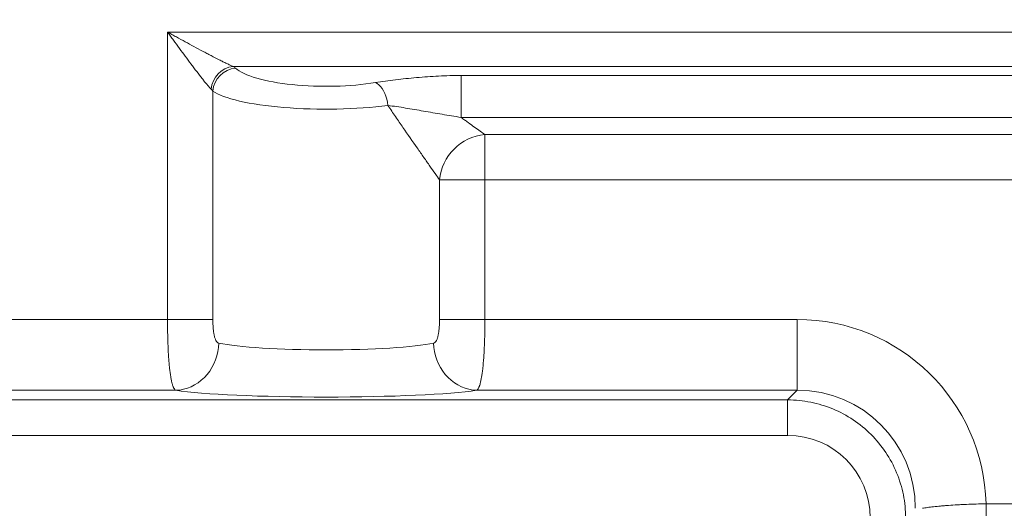
# Paper-space layout 'Type ENGLISH' of a CAD drawing. Units: millimetres. Extents: x 100 to 8300, y 100 to 5840.
# Drawn here: x 5981 to 6397, y 4123 to 4330 of the extents above; entities that cross this region are included whole.
import ezdxf

# ---------------------------------------------------------------- set-up
doc = ezdxf.new("R2010")
doc.units = ezdxf.units.MM
doc.styles.add('SLDTEXTSTYLE0', font='TXT', dxfattribs={"width": 0.7})
doc.dimstyles.new('SLDDIMSTYLE0', dxfattribs={"dimtxt": 70, "dimasz": 120, "dimexe": 0, "dimexo": 0.0625, "dimgap": 17.5, "dimtad": 1, "dimdec": 3, "dimrnd": 1e-09, "dimzin": 12, "dimdsep": 46, "dimtxsty": 'SLDTEXTSTYLE0', "dimblk1": 'CLOSED', "dimblk2": 'CLOSED', "dimsah": 1, "dimcen": 0.09, "dimadec": 0, "dimazin": 3, "dimtfac": 1, "dimtdec": 3, "dimtofl": 0, "dimtmove": 0, "dimatfit": 3, "dimldrblk": 'CLOSED', "dimfxl": 1, "dimfrac": 2, "dimtolj": 1, "dimtzin": 12, "dimarcsym": 0})

# ---------------------------------------------------------------- blocks, each defined once
blk = doc.blocks.new('_CLOSED')
at = {"color": 0, "linetype": 'ByBlock', "lineweight": -2}
for p, q in [((-1, 0.166667), (0, 0)), ((-1, 0.166667), (-1, -0.166667)), ((0, 0), (-1, -0.166667)), ((0, 0), (-1, 0))]:
    blk.add_line(p, q, dxfattribs=at)
blk = doc.blocks.new('_D_12')
at = {"color": 7, "linetype": 'Continuous', "lineweight": 0, "ltscale": 20}
for p, q in [((6938.35, 4444.23), (6938.35, 3091.23)), ((4917.93, 3091.23), (6958.35, 3091.23))]:
    blk.add_line(p, q, dxfattribs=at)
at = {"color": 7, "linetype": 'Continuous', "lineweight": 0, "ltscale": 20, "xscale": 120, "yscale": 120}
for p, rotation in [((6938.35, 4444.23), 90.0000000000004), ((6938.35, 3091.23), 270.0000000000004)]:
    blk.add_blockref('_CLOSED', p, dxfattribs=dict(at, rotation=rotation))
at = {"color": 7, "linetype": 'Continuous', "lineweight": 0, "ltscale": 20, "insert": (6848.11, 3786.72), "char_height": 70, "attachment_point": 1, "rotation": 90, "style": 'SLDTEXTSTYLE0'}
blk.add_mtext('1353', dxfattribs=at)
blk = doc.blocks.new('_D_14')
at = {"color": 7, "linetype": 'Continuous', "lineweight": 0, "ltscale": 20}
for p, q in [((6552.62, 5201.52), (3777.77, 5201.52)), ((3797.77, 3091.23), (3797.77, 5201.52)), ((4614.63, 3091.23), (3777.77, 3091.23))]:
    blk.add_line(p, q, dxfattribs=at)
for centre, start, end in [((3740.79, 3862.17), 63.4349, 116.5651), ((3740.79, 3900.67), 243.4349, 296.5651)]:
    blk.add_arc(centre, 127.39, start, end, dxfattribs=at)
at = {"color": 7, "linetype": 'Continuous', "lineweight": 0, "ltscale": 20, "xscale": 120, "yscale": 120}
for p, rotation in [((3797.77, 5201.52), 90.00000000000041), ((3797.77, 3091.23), 270.0000000000004)]:
    blk.add_blockref('_CLOSED', p, dxfattribs=dict(at, rotation=rotation))
at = {"color": 7, "linetype": 'Continuous', "lineweight": 0, "ltscale": 20, "insert": (3707.53, 3786.72), "char_height": 70, "attachment_point": 1, "rotation": 90, "style": 'SLDTEXTSTYLE0'}
blk.add_mtext('2100', dxfattribs=at)

psp = doc.layouts.new('Type ENGLISH')

# ---------------------------------------------------------------- linework, layer by layer
at = {"color": 7, "linetype": 'Continuous', "lineweight": 15, "ltscale": 20}
for p, q in [((6599.6514, 4324.7389), (6043.6432, 4324.7389)), ((6043.6432, 4203.2049), (6043.6432, 4324.7389)), ((6071.3634, 4310.2502), (6599.468, 4310.2502)), ((6591.1842, 4306.391), (6167.7717, 4306.391)), ((6167.7717, 4288.6427), (6167.7717, 4306.391)), ((6062.8095, 4299.8139), (6062.8095, 4203.2049)), ((6167.7717, 4288.6427), (6591.1842, 4288.6427)), ((6597.1829, 4281.383), (6177.8072, 4281.383)), ((6177.8072, 4262.2416), (6177.8072, 4281.383)), ((6158.6409, 4262.2416), (6177.8072, 4262.2416)), ((6158.6409, 4203.2049), (6158.6409, 4262.2416)), ((6177.8072, 4262.2416), (6597.1829, 4262.2416)), ((6177.8072, 4262.2416), (6177.8072, 4203.2049)), ((5913.5191, 4203.2049), (6043.6432, 4203.2049)), ((6043.6432, 4203.2049), (6062.8095, 4203.2049)), ((6158.6409, 4203.2049), (6177.8072, 4203.2049)), ((6177.8072, 4203.2049), (6309.8598, 4203.2049)), ((6309.8598, 4203.2049), (6309.8598, 4173.278)), ((6047.1535, 4173.278), (5913.5191, 4173.278)), ((6309.8598, 4173.278), (6174.297, 4173.278)), ((6309.8598, 4173.278), (6305.7943, 4169.2125)), ((6305.7943, 4169.2125), (5917.5846, 4169.2125)), ((6305.7943, 4154.249), (6305.7943, 4169.2125)), ((5917.5846, 4154.249), (6305.7943, 4154.249)), ((6389.6421, 4106.1452), (6389.6421, 4125.3115)), ((6389.6421, 4125.3115), (6597.1829, 4125.3115))]:
    psp.add_line(p, q, dxfattribs=at)
at = {"color": 7, "linetype": 'Continuous', "lineweight": 15, "ltscale": 20, "flags": 128}
for points in [[(6136.8005, 4293.7303), (6136.5945, 4295.0613), (6136.2975, 4296.3683), (6135.9151, 4297.6273), (6135.4541, 4298.8157), (6134.9229, 4299.9117), (6134.3311, 4300.8956), (6133.6895, 4301.7495), (6133.0097, 4302.4578), (6132.3041, 4303.0078), (6131.5854, 4303.3894)], [(6047.1535, 4173.278), (6048.799, 4173.4127), (6050.431, 4173.7103), (6052.0361, 4174.1683), (6053.601, 4174.7829), (6055.113, 4175.5492), (6056.5596, 4176.4607), (6057.9288, 4177.51), (6059.2095, 4178.6884), (6060.3912, 4179.9864), (6061.4641, 4181.3932), (6062.4193, 4182.8972), (6063.2491, 4184.4862), (6063.9467, 4186.147), (6064.5062, 4187.866), (6064.9232, 4189.6291), (6065.1941, 4191.4217), (6065.3168, 4193.2292)], [(6174.297, 4173.278), (6172.6514, 4173.4127), (6171.0194, 4173.7103), (6169.4143, 4174.1683), (6167.8494, 4174.7829), (6166.3374, 4175.5492), (6164.8908, 4176.4607), (6163.5216, 4177.51), (6162.2409, 4178.6884), (6161.0592, 4179.9864), (6159.9863, 4181.3932), (6159.0311, 4182.8972), (6158.2013, 4184.4862), (6157.5037, 4186.147), (6156.9442, 4187.866), (6156.5272, 4189.6291), (6156.2563, 4191.4217), (6156.1336, 4193.2292)]]:
    psp.add_lwpolyline(points, dxfattribs=at)
at = {"color": 7, "linetype": 'Continuous', "lineweight": 15, "ltscale": 400}
for centre, radius, start, end in [((6072.7655, 4299.6598), 10.6828, 97.541699, 174.999037), ((6073.3093, 4298.9801), 10.5329, 94.992756, 175.459966), ((6179.7799, 4260.2414), 21.2334, 95.330663, 174.594895)]:
    psp.add_arc(centre, radius, start, end, dxfattribs=at)
for centre, major_axis, ratio, start_param, end_param in [((6043.6432, 4307.176), (30, 0), 0.26798564, 0.2897517, 0.39236697), ((6110.7252, 4312.5357), (40, 0), 0.26798564, 3.43134436, 5.26100404), ((6043.6432, 4297.5169), (20, 0), 0.40197847, 0.2897517, 0.39236697), ((6110.7252, 4302.8766), (50, 0), 0.21438851, 3.43134436, 5.26100404), ((6309.4696, 4123.0095), (-56.8445, -56.8445), 0.99514581, 2.38246959, 3.92455782), ((6110.7252, 4195.2783), (50, 0), 0.09789758, 3.57350271, 5.85127525), ((6110.7252, 4175.327), (70, 0), 0.06992684, 3.57350271, 5.85127525), ((6309.4696, 4123.0095), (35.7342, 35.7342), 0.98939654, 5.50022014, 7.06615048), ((6305.6236, 4119.1636), (-24.8695, -24.8695), 0.99514581, 2.35862748, 3.92455782)]:
    psp.add_ellipse(centre, major_axis=major_axis, ratio=ratio, start_param=start_param, end_param=end_param, dxfattribs=at)
at = {"color": 7, "linetype": 'Continuous', "lineweight": 15, "ltscale": 20}
for points, knots in [([(6062.1233, 4300.591), (6061.8637, 4300.8432), (6061.5838, 4301.1373), (6060.9914, 4301.7902), (6060.6787, 4302.1491), (6060.0251, 4302.9201), (6059.6842, 4303.3323), (6058.977, 4304.2027), (6058.6138, 4304.6572), (6057.5104, 4306.0545), (6056.7517, 4307.0368), (6055.5849, 4308.5664), (6055.1912, 4309.0859), (6054.3946, 4310.1418), (6053.9912, 4310.6792), (6052.7794, 4312.2994), (6051.966, 4313.3949), (6050.3284, 4315.6104), (6049.5041, 4316.7305), (6047.844, 4318.9923), (6047.0069, 4320.1357), (6045.7465, 4321.8595), (6045.3262, 4322.4347), (6044.6953, 4323.2983), (6044.3798, 4323.7303), (6044.0641, 4324.1626), (6043.8536, 4324.4508), (6043.7475, 4324.5961), (6043.6432, 4324.7389)], [0, 0, 0, 0, 0.0625, 0.0625, 0.125, 0.125, 0.1875, 0.1875, 0.25, 0.25, 0.375, 0.375, 0.4375, 0.4375, 0.5, 0.5, 0.625, 0.625, 0.75, 0.75, 0.875, 0.875, 0.9375, 0.9375, 0.96875, 0.984375, 0.984375, 1, 1, 1, 1]), ([(6071.3634, 4310.2502), (6070.962, 4310.4061), (6070.5305, 4310.588), (6069.6208, 4310.9898), (6069.1424, 4311.21), (6068.1469, 4311.6808), (6067.6297, 4311.9314), (6066.5616, 4312.4582), (6066.0154, 4312.732), (6064.355, 4313.5741), (6063.215, 4314.165), (6061.4661, 4315.0827), (6060.8766, 4315.3939), (6059.6854, 4316.0259), (6059.0833, 4316.3468), (6057.2737, 4317.3149), (6056.0585, 4317.9697), (6053.6122, 4319.2937), (6052.3811, 4319.9629), (6049.9035, 4321.3133), (6048.6555, 4321.9952), (6046.7773, 4323.0227), (6046.151, 4323.3656), (6045.2109, 4323.8803), (6044.8974, 4324.052), (6044.2703, 4324.3954), (6043.9546, 4324.5684), (6043.6432, 4324.7389)], [0, 0, 0, 0, 0.0625, 0.0625, 0.125, 0.125, 0.1875, 0.1875, 0.25, 0.25, 0.375, 0.375, 0.4375, 0.4375, 0.5, 0.5, 0.625, 0.625, 0.75, 0.75, 0.875, 0.875, 0.9375, 0.9375, 0.96875, 0.96875, 1, 1, 1, 1]), ([(6167.7717, 4306.391), (6166.1532, 4306.391), (6164.5519, 4306.3639), (6161.3738, 4306.2714), (6159.7971, 4306.2059), (6156.6625, 4306.0452), (6155.1047, 4305.95), (6152.0051, 4305.7344), (6150.4619, 4305.6139), (6145.8982, 4305.2211), (6142.9273, 4304.9176), (6137.1334, 4304.2249), (6134.3103, 4303.8357), (6131.5854, 4303.3894)], [0, 0, 0, 0, 0.125, 0.125, 0.25, 0.25, 0.375, 0.375, 0.5, 0.5, 0.75, 0.75, 1, 1, 1, 1]), ([(6136.8005, 4293.7303), (6137.8803, 4292.1329), (6138.9555, 4290.5538), (6140.5569, 4288.2131), (6141.089, 4287.4372), (6142.144, 4285.9021), (6142.6675, 4285.1419), (6145.2632, 4281.3791), (6147.2709, 4278.4888), (6150.137, 4274.3763), (6151.068, 4273.0431), (6152.4195, 4271.1102), (6152.8607, 4270.4798), (6153.7163, 4269.2578), (6154.1318, 4268.6647), (6155.3386, 4266.9432), (6156.0903, 4265.8719), (6157.468, 4263.91), (6158.0942, 4263.0191), (6158.6409, 4262.2416)], [0, 0, 0, 0, 0.125, 0.125, 0.1875, 0.1875, 0.25, 0.25, 0.5, 0.5, 0.625, 0.625, 0.6875, 0.6875, 0.75, 0.75, 0.875, 0.875, 1, 1, 1, 1]), ([(6136.8005, 4293.7303), (6139.2388, 4293.4156), (6141.7291, 4293.0397), (6146.7658, 4292.2278), (6149.3125, 4291.7913), (6153.171, 4291.1204), (6154.4646, 4290.8938), (6157.0646, 4290.4397), (6158.371, 4290.2122), (6161.004, 4289.7592), (6162.3303, 4289.5338), (6165.0177, 4289.0865), (6166.3783, 4288.8647), (6167.7717, 4288.6427)], [0, 0, 0, 0, 0.25, 0.25, 0.5, 0.5, 0.625, 0.625, 0.75, 0.75, 0.875, 0.875, 1, 1, 1, 1]), ([(6177.8072, 4281.383), (6177.1987, 4281.8219), (6176.5195, 4282.3121), (6175.0447, 4283.3771), (6174.2488, 4283.9521), (6172.5567, 4285.1755), (6171.6604, 4285.8241), (6170.2491, 4286.8462), (6169.7675, 4287.1952), (6168.783, 4287.9089), (6168.2801, 4288.2738), (6167.7717, 4288.6427)], [0, 0, 0, 0, 0.25, 0.25, 0.5, 0.5, 0.75, 0.75, 0.875, 0.875, 1, 1, 1, 1]), ([(6047.1535, 4173.278), (6046.8658, 4173.4089), (6046.5936, 4173.7128), (6046.2712, 4174.3089), (6046.2074, 4174.4393), (6046.0826, 4174.7201), (6046.0215, 4174.8705), (6045.8417, 4175.3517), (6045.7266, 4175.7121), (6045.5053, 4176.5115), (6045.3992, 4176.9504), (6045.2463, 4177.6685), (6045.1964, 4177.9179), (6045.0987, 4178.437), (6045.0508, 4178.7071), (6044.8185, 4180.0958), (6044.6542, 4181.3356), (6044.4349, 4183.3854), (6044.3664, 4184.1005), (6044.2702, 4185.2224), (6044.2392, 4185.604), (6044.1801, 4186.3762), (6044.1518, 4186.7675), (6044.0165, 4188.7503), (6043.9276, 4190.4192), (6043.8204, 4193.0476), (6043.7889, 4193.949), (6043.7356, 4195.7611), (6043.7136, 4196.6745), (6043.6608, 4199.4362), (6043.6432, 4201.3057), (6043.6432, 4203.2049)], [0, 0, 0, 0, 0.125, 0.125, 0.15625, 0.15625, 0.1875, 0.1875, 0.25, 0.25, 0.3125, 0.3125, 0.34375, 0.34375, 0.375, 0.375, 0.5, 0.5, 0.5625, 0.5625, 0.59375, 0.59375, 0.625, 0.625, 0.75, 0.75, 0.8125, 0.8125, 0.875, 0.875, 1, 1, 1, 1]), ([(6062.8095, 4203.2049), (6062.8095, 4202.6435), (6062.8194, 4202.0863), (6062.8596, 4200.9805), (6062.89, 4200.4306), (6062.9737, 4199.3456), (6063.0266, 4198.8172), (6063.1253, 4198.0472), (6063.1614, 4197.7944), (6063.2412, 4197.2971), (6063.2849, 4197.0518), (6063.4267, 4196.3408), (6063.5357, 4195.8964), (6063.7909, 4195.0763), (6063.9387, 4194.6992), (6064.2678, 4194.0648), (6064.4503, 4193.8019), (6064.8614, 4193.4048), (6065.0812, 4193.2793), (6065.3168, 4193.2292)], [0, 0, 0, 0, 0.125, 0.125, 0.25, 0.25, 0.375, 0.375, 0.4375, 0.4375, 0.5, 0.5, 0.625, 0.625, 0.75, 0.75, 0.875, 0.875, 1, 1, 1, 1]), ([(6156.1336, 4193.2292), (6156.3694, 4193.2793), (6156.5881, 4193.4047), (6156.9958, 4193.7971), (6157.1852, 4194.0687), (6157.5151, 4194.7069), (6157.6587, 4195.0743), (6157.9133, 4195.8912), (6158.0245, 4196.3448), (6158.2128, 4197.2892), (6158.2912, 4197.7837), (6158.4233, 4198.8118), (6158.4767, 4199.3468), (6158.56, 4200.4253), (6158.5904, 4200.9724), (6158.6309, 4202.0814), (6158.6409, 4202.6434), (6158.6409, 4203.2049)], [0, 0, 0, 0, 0.125, 0.125, 0.25, 0.25, 0.375, 0.375, 0.5, 0.5, 0.625, 0.625, 0.75, 0.75, 0.875, 0.875, 1, 1, 1, 1]), ([(6177.8072, 4203.2049), (6177.8072, 4202.2539), (6177.8028, 4201.3054), (6177.7848, 4199.4135), (6177.7713, 4198.4743), (6177.7179, 4195.7013), (6177.665, 4193.9013), (6177.5755, 4191.7124), (6177.5564, 4191.2777), (6177.5157, 4190.4146), (6177.4941, 4189.9858), (6177.4262, 4188.7226), (6177.3766, 4187.9067), (6177.214, 4185.5361), (6177.0877, 4184.0573), (6176.8666, 4181.9949), (6176.7874, 4181.3328), (6176.621, 4180.0902), (6176.5335, 4179.5058), (6176.2574, 4177.8606), (6176.0551, 4176.9071), (6175.7755, 4175.8995), (6175.7181, 4175.7069), (6175.6017, 4175.3443), (6175.5426, 4175.1738), (6175.3625, 4174.6947), (6175.2387, 4174.4178), (6174.8557, 4173.7129), (6174.585, 4173.4091), (6174.297, 4173.278)], [0, 0, 0, 0, 0.0625, 0.0625, 0.125, 0.125, 0.25, 0.25, 0.28125, 0.28125, 0.3125, 0.3125, 0.375, 0.375, 0.5, 0.5, 0.5625, 0.5625, 0.625, 0.625, 0.75, 0.75, 0.78125, 0.78125, 0.8125, 0.8125, 0.875, 0.875, 1, 1, 1, 1]), ([(6305.7943, 4169.2125), (6309.0598, 4169.2077), (6312.3242, 4168.8824), (6318.7262, 4167.6028), (6321.8637, 4166.6486), (6327.8921, 4164.1478), (6330.783, 4162.6013), (6336.2076, 4158.9748), (6338.7413, 4156.895), (6343.355, 4152.2813), (6345.4348, 4149.7476), (6349.0613, 4144.3229), (6350.6078, 4141.4321), (6353.1086, 4135.4037), (6354.0628, 4132.2662), (6355.3424, 4125.8642), (6355.6678, 4122.5998), (6355.6725, 4119.3343)], [0, 0, 0, 0, 0.125, 0.125, 0.25, 0.25, 0.375, 0.375, 0.5, 0.5, 0.625, 0.625, 0.75, 0.75, 0.875, 0.875, 1, 1, 1, 1]), ([(6362.7982, 4123.3998), (6363.4186, 4123.5219), (6364.1223, 4123.6391), (6365.6966, 4123.8659), (6366.5576, 4123.9741), (6368.4136, 4124.1809), (6369.41, 4124.2798), (6371.0092, 4124.4217), (6371.5619, 4124.4681), (6372.6914, 4124.5578), (6373.2676, 4124.6011), (6375.03, 4124.7265), (6376.2498, 4124.804), (6378.1467, 4124.911), (6378.7903, 4124.9451), (6380.1004, 4125.01), (6380.7671, 4125.0408), (6382.7715, 4125.1268), (6384.1237, 4125.176), (6386.8592, 4125.2572), (6388.2425, 4125.2892), (6389.6421, 4125.3115)], [0, 0, 0, 0, 0.125, 0.125, 0.25, 0.25, 0.375, 0.375, 0.4375, 0.4375, 0.5, 0.5, 0.625, 0.625, 0.6875, 0.6875, 0.75, 0.75, 0.875, 0.875, 1, 1, 1, 1])]:
    psp.add_open_spline(points, degree=3, knots=knots, dxfattribs=at)

# ---------------------------------------------------------------- dimensions: what is measured, and where the dimension line sits
at = {"color": 7, "linetype": 'Continuous', "lineweight": 0, "ltscale": 20}
dim = psp.add_linear_dim(base=(3797.7652, 5201.5151), p1=(4634.6288, 3091.2294), p2=(6572.6242, 5201.5151), angle=90, text='(<>)', dimstyle='SLDDIMSTYLE0', dxfattribs=at)
dim.commit()
dim.dimension.update_dxf_attribs({"geometry": '_D_14', "text_midpoint": (3797.7652, 3881.4166), "dimtype": 160})
dim = psp.add_linear_dim(base=(6938.3488, 3091.2294), p1=(7002.0283, 4444.2294), p2=(4897.9268, 3091.2294), angle=90, dimstyle='SLDDIMSTYLE0', dxfattribs=at)
dim.commit()
dim.dimension.update_dxf_attribs({"geometry": '_D_12', "text_midpoint": (6938.3488, 3881.4166), "dimtype": 160})

doc.saveas('drawing.dxf')
